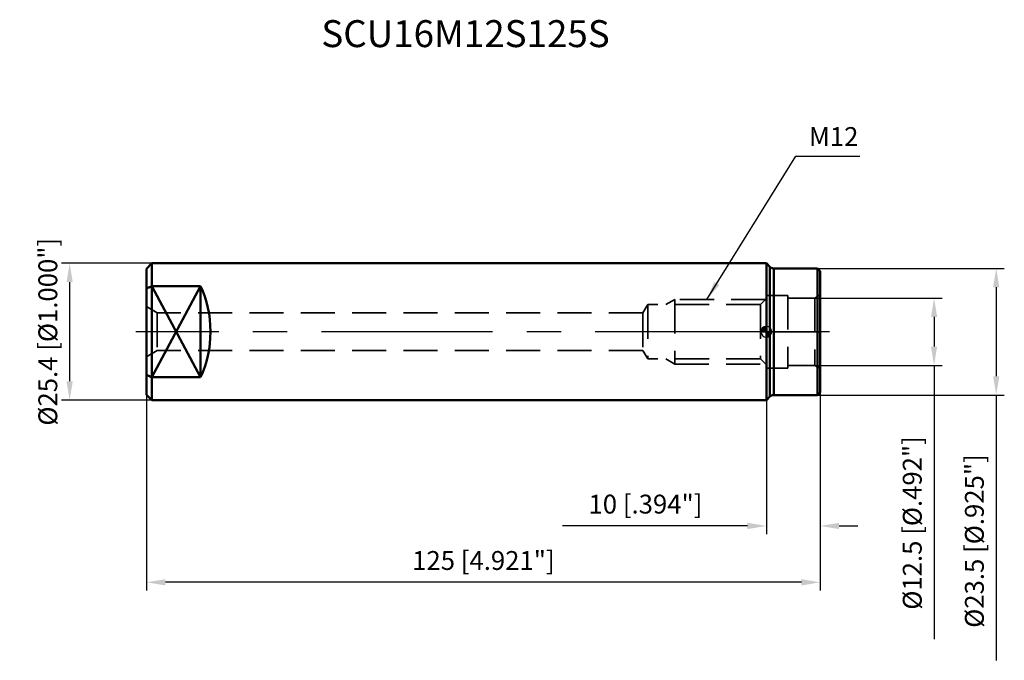
# Model space of a CAD drawing. Units: millimetres. Extents: x -139 to 44, y -61 to 58.
import ezdxf

# ---------------------------------------------------------------- set-up
doc = ezdxf.new("R2010")
doc.units = ezdxf.units.MM
doc.linetypes.add('CENTER', pattern=[50.8, 31.75, -6.35, 6.35, -6.35])
doc.linetypes.add('HIDDEN', pattern=[9.525, 6.35, -3.175])
for name, color, linetype, lineweight in [('1', 4, 'Continuous', 50), ('2', 7, 'Continuous', 25), ('4', 2, 'CENTER', 25), ('nocut', 7, 'Continuous', 25), ('sk1', 4, 'Continuous', 50), ('sk2', 7, 'Continuous', 25), ('sk3', 1, 'HIDDEN', 35), ('sk4', 2, 'CENTER', 25), ('sk6', 5, 'Continuous', 35)]:
    doc.layers.add(name, color=color, linetype=linetype, lineweight=lineweight)
doc.styles.add('simplex', font='txt.shx', dxfattribs={"height": 3.5})
doc.dimstyles.new('\\M+18352\\M+18373\\M+1815B - ISO-25', dxfattribs={"dimscale": 0, "dimtxt": 3.5, "dimasz": 3.5, "dimexe": 1.5, "dimexo": 0, "dimgap": 2.3, "dimtad": 1, "dimdsep": 46, "dimtxsty": 'simplex', "dimcen": 0.09, "dimclrd": 256, "dimclre": 256, "dimclrt": 256, "dimadec": 0, "dimazin": 0, "dimtfac": 1, "dimtofl": 0, "dimtmove": 0, "dimatfit": 3, "dimfxl": 1, "dimtolj": 1, "dimlwd": -1, "dimlwe": -1, "dimarcsym": 0})

# ---------------------------------------------------------------- blocks, each defined once
blk = doc.blocks.new('zero block')
h = blk.add_hatch(color=7)
h.paths.add_polyline_path([(0, 1, 0.414214), (-1, 0), (0, 0)])
h.paths.add_polyline_path([(1, 0), (0, 0), (0, -1, 0.414214)])
at = {"color": 7, "ltscale": 0.2}
for p, q in [((-1, 0), (1, 0)), ((0, -1), (0, 1))]:
    blk.add_line(p, q, dxfattribs=at)
for start, end in [(90, 180), (180, 270), (0, 90), (270, 0)]:
    blk.add_arc((0, 0), 1, start, end, dxfattribs=at)
blk = doc.blocks.new('*D7')
at = {"layer": 'Defpoints', "color": 0}
for p in [(9, 6.25), (9, -6.25), (31.12, -6.25)]:
    blk.add_point(p, dxfattribs=at)
at = {"layer": 'sk2'}
for p, q in [((9, 6.25), (32.62, 6.25)), ((31.12, 2.75), (31.12, -2.75)), ((9, -6.25), (32.62, -6.25)), ((31.12, -6.25), (31.12, -57.03))]:
    blk.add_line(p, q, dxfattribs=at)
for points in [[(30.54, 2.75), (31.7, 2.75), (31.12, 6.25)], [(30.54, -2.75), (31.7, -2.75), (31.12, -6.25)]]:
    blk.add_solid(points, dxfattribs=at)
at = {"layer": 'sk2', "insert": (27.07, -35.48), "char_height": 3.5, "attachment_point": 5, "rotation": 90, "style": 'simplex'}
blk.add_mtext('\\A1;%%c12.5 [%%C.492"]', dxfattribs=at)
blk = doc.blocks.new('*D8')
at = {"layer": '2'}
for p, q in [((9.5, 11.75), (44.15, 11.75)), ((42.65, 8.25), (42.65, -8.25)), ((9.5, -11.75), (44.15, -11.75)), ((42.65, -11.75), (42.65, -60.98))]:
    blk.add_line(p, q, dxfattribs=at)
for points in [[(42.07, 8.25), (43.23, 8.25), (42.65, 11.75)], [(42.07, -8.25), (43.23, -8.25), (42.65, -11.75)]]:
    blk.add_solid(points, dxfattribs=at)
at = {"layer": 'Defpoints', "color": 0}
for p in [(9.5, 11.75), (9.5, -11.75), (42.65, -11.75)]:
    blk.add_point(p, dxfattribs=at)
at = {"layer": '2', "insert": (38.6, -38.84), "char_height": 3.5, "attachment_point": 5, "rotation": 90, "style": 'simplex'}
blk.add_mtext('\\A1;%%c23.5 [%%C.925"]', dxfattribs=at)
blk = doc.blocks.new('*D9')
at = {"layer": '2'}
for p, q in [((0, -12.7), (0, -37.54)), ((10, -11.25), (10, -37.54)), ((-3.5, -36.04), (-37.85, -36.04)), ((13.5, -36.04), (17, -36.04))]:
    blk.add_line(p, q, dxfattribs=at)
for points in [[(-3.5, -35.46), (-3.5, -36.62), (0, -36.04)], [(13.5, -35.46), (13.5, -36.62), (10, -36.04)]]:
    blk.add_solid(points, dxfattribs=at)
at = {"layer": 'Defpoints', "color": 0}
for p in [(0, -12.7), (10, -11.25), (0, -36.04)]:
    blk.add_point(p, dxfattribs=at)
at = {"layer": '2', "insert": (-22.43, -31.99), "char_height": 3.5, "attachment_point": 5, "style": 'simplex'}
blk.add_mtext('\\A1;10 [.394"]', dxfattribs=at)
blk = doc.blocks.new('*D10')
at = {"layer": 'Defpoints', "color": 0}
for p in [(-115, -11.7), (10, -11.25), (-115, -46.5)]:
    blk.add_point(p, dxfattribs=at)
at = {"layer": 'sk2'}
for p, q in [((-115, -11.7), (-115, -48)), ((10, -11.25), (10, -48)), ((6.5, -46.5), (-111.5, -46.5))]:
    blk.add_line(p, q, dxfattribs=at)
for points in [[(-111.5, -45.92), (-111.5, -47.09), (-115, -46.5)], [(6.5, -45.92), (6.5, -47.09), (10, -46.5)]]:
    blk.add_solid(points, dxfattribs=at)
at = {"layer": 'sk2', "insert": (-52.5, -42.45), "char_height": 3.5, "attachment_point": 5, "style": 'simplex'}
blk.add_mtext('\\A1;125 [4.921"]', dxfattribs=at)
blk = doc.blocks.new('*D11')
at = {"layer": 'Defpoints', "color": 0}
for p in [(-114, 12.7), (-129.27, -12.7), (-114, -12.7)]:
    blk.add_point(p, dxfattribs=at)
at = {"layer": 'sk2'}
for p, q in [((-114, 12.7), (-130.77, 12.7)), ((-129.27, 9.2), (-129.27, -9.2)), ((-114, -12.7), (-130.77, -12.7))]:
    blk.add_line(p, q, dxfattribs=at)
for points in [[(-129.85, 9.2), (-128.69, 9.2), (-129.27, 12.7)], [(-129.85, -9.2), (-128.69, -9.2), (-129.27, -12.7)]]:
    blk.add_solid(points, dxfattribs=at)
at = {"layer": 'sk2', "insert": (-133.32, 0), "char_height": 3.5, "attachment_point": 5, "rotation": 90, "style": 'simplex'}
blk.add_mtext('\\A1;%%c25.4 [%%C1.000"]', dxfattribs=at)

msp = doc.modelspace()

# ---------------------------------------------------------------- linework, layer by layer
at = {"layer": '1'}
for p, q in [((0.65710678, 12.04289322), (0, 12.7)), ((0, -12.7), (0, 12.7)), ((0.65710678, -12.04289322), (0.65710678, 12.04289322)), ((9.5, 11.75), (1.36421356, 11.75)), ((1.36421356, 11.75), (1.36421356, -11.75)), ((9.5, 11.75), (10, 11.25)), ((9.5, -11.75), (9.5, 11.75)), ((10, -11.25), (10, 11.25)), ((0.65710678, -12.04289322), (0, -12.7)), ((9.5, -11.75), (1.36421356, -11.75)), ((9.5, -11.75), (10, -11.25))]:
    msp.add_line(p, q, dxfattribs=at)
for centre, start, end in [((1.36421356, 12.75), 224.9999999996, 270), ((1.36421356, -12.75), 90, 135.0000000004)]:
    msp.add_arc(centre, 1, start, end, dxfattribs=at)
at = {"layer": '4'}
msp.add_line((11.69163247, 0), (0, 0), dxfattribs=at)
at = {"layer": 'nocut'}
for p, q in [((0, 0), (0, 12.7)), ((0.65710678, 12.04289322), (0, 12.7)), ((9.5, 11.75), (1.36421356, 11.75)), ((9.5, 11.75), (10, 11.25)), ((10, 0), (10, 11.25)), ((0, 0), (10, 0))]:
    msp.add_line(p, q, dxfattribs=at)
msp.add_arc((1.36421356, 12.75), 1, 224.9999999996, 270, dxfattribs=at)
at = {"layer": 'sk1'}
for p, q in [((-115, 11.7), (-114, 12.7)), ((-115, -11.69999791), (-115, 11.69999791)), ((-114, -12.7), (-114, 12.7)), ((0, 12.7), (-114, 12.7)), ((-105, 8.428523), (-114, -8.428523)), ((-105, -8.428523), (-114, 8.428523)), ((-105, 8.428523), (-114, 8.428523)), ((-105, -8.428523), (-105, 8.428523)), ((-114, -8.428523), (-105, -8.428523)), ((-115, -11.7), (-114, -12.7)), ((0, -12.7), (-114, -12.7))]:
    msp.add_line(p, q, dxfattribs=at)
msp.add_ellipse((-110.48482756, 0), major_axis=(0, 12.7), ratio=0.5773502692, start_param=-2.2965016725, end_param=-0.8450909811, dxfattribs=at)
for points, knots in [([(-114, 8.42852364), (-114.0834948, 8.39682373), (-114.41760391, 8.26929135), (-114.75070852, 8.13912485), (-115, 8.03990311)], [0, 0, 0, 0, 0.2497330065, 1, 1, 1, 1]), ([(-115, 8.03989982), (-114.91684171, 8.07299806), (-114.58428042, 8.20451492), (-114.25066098, 8.33335366), (-114, 8.42852038)], [0, 0, 0, 0, 0.2502729374, 1, 1, 1, 1]), ([(-115, -8.03989982), (-114.9168417, -8.07299806), (-114.58428053, -8.20451522), (-114.25066098, -8.33335366), (-114, -8.42852038)], [0, 0, 0, 0, 0.2502729578, 1, 1, 1, 1]), ([(-114, -8.42852364), (-114.08349481, -8.39682373), (-114.41760377, -8.26929098), (-114.75070852, -8.13912485), (-115, -8.03990311)], [0, 0, 0, 0, 0.249733031, 1, 1, 1, 1])]:
    msp.add_open_spline(points, degree=3, knots=knots, dxfattribs=at)
at = {"layer": 'sk3'}
for p, q in [((-17, 6), (-18.64544827, 5.05)), ((-0.15, 6), (-17, 6)), ((-17, 6), (-17, -6)), ((-1.1, 5.05), (0, 6.15)), ((4, 6.75), (0, 6.75)), ((0, 6.75), (0, -6.75)), ((4, 6.75), (4, -6.75)), ((9, 6.25), (4, 6.25)), ((10, 6.82735027), (9, 6.25)), ((9, 6.25), (9, -6.25)), ((-113, 3.5), (-115, 4.65470054)), ((-22, 5.05), (-22.89489292, 3.5)), ((-1.1, 5.05), (-22, 5.05)), ((-22, 5.05), (-22, -5.05)), ((-1.1, 5.05), (-1.1, -5.05)), ((-113, 3.5), (-113, -3.5)), ((-22.89489292, 3.5), (-113, 3.5)), ((-22.89489292, 3.5), (-22.89489292, -3.5)), ((-113, -3.5), (-115, -4.65470054)), ((-22.89489292, -3.5), (-113, -3.5)), ((-22, -5.05), (-22.89489292, -3.5)), ((-1.1, -5.05), (-22, -5.05)), ((-18.64544827, -5.05), (-17, -6)), ((-1.1, -5.05), (0, -6.15)), ((-17, -6), (-0.15, -6)), ((4, -6.75), (0, -6.75)), ((9, -6.25), (4, -6.25)), ((10, -6.82735027), (9, -6.25))]:
    msp.add_line(p, q, dxfattribs=at)
at = {"layer": 'sk4'}
msp.add_line((0, 0), (-117, 0), dxfattribs=at)

# ---------------------------------------------------------------- block references
msp.add_blockref('zero block', (0, 0))

# ---------------------------------------------------------------- texts
at = {"layer": 'sk2', "insert": (7.90296231, 37.97165486), "char_height": 3.5, "width": 67.3555555556, "attachment_point": 1, "style": 'simplex'}
msp.add_mtext('M12', dxfattribs=at)
at = {"layer": 'sk6', "insert": (-82.56994314, 57.8178857), "char_height": 5, "width": 70.0371254103, "attachment_point": 1, "line_spacing_factor": 0.9, "style": 'simplex'}
msp.add_mtext('SCU16M12S125S', dxfattribs=at)

# ---------------------------------------------------------------- dimensions: what is measured, and where the dimension line sits
at = {"layer": '2'}
dim = msp.add_linear_dim(base=(42.6508302426, -11.75), p1=(9.5, 11.75), p2=(9.5, -11.75), angle=90, text='%%c<>', dimstyle='\\M+18352\\M+18373\\M+1815B - ISO-25', override={"dimscale": 1, "dimdec": 8}, dxfattribs=at)
dim.commit()
dim.dimension.update_dxf_attribs({"geometry": '*D8', "text_midpoint": (42.6508302426, -38.8416666667), "dimtype": 160})
dim = msp.add_linear_dim(base=(0, -36.0411723131), p1=(10, -11.25), p2=(0, -12.7), dimstyle='\\M+18352\\M+18373\\M+1815B - ISO-25', override={"dimscale": 1, "dimdec": 8}, dxfattribs=at)
dim.commit()
dim.dimension.update_dxf_attribs({"geometry": '*D9', "text_midpoint": (-22.425, -31.9911723131)})
at = {"layer": 'sk2'}
for base, p1, p2, picture, middle in [((-129.2691414284, -12.7), (-114, 12.7), (-114, -12.7), '*D11', (-129.2691414284, 0)), ((31.1208140513, -6.25), (9, 6.25), (9, -6.25), '*D7', (31.1208140513, -35.4759500586))]:
    dim = msp.add_linear_dim(base=base, p1=p1, p2=p2, angle=90, text='%%c<>', dimstyle='\\M+18352\\M+18373\\M+1815B - ISO-25', override={"dimscale": 1, "dimdec": 8}, dxfattribs=at)
    dim.commit()
    dim.dimension.update_dxf_attribs({"geometry": picture, "text_midpoint": middle, "dimtype": 160})
dim = msp.add_linear_dim(base=(-115, -46.503083452), p1=(10, -11.25), p2=(-115, -11.7), dimstyle='\\M+18352\\M+18373\\M+1815B - ISO-25', override={"dimscale": 1, "dimdec": 8}, dxfattribs=at)
dim.commit()
dim.dimension.update_dxf_attribs({"geometry": '*D10', "text_midpoint": (-52.5, -42.453083452)})

# ---------------------------------------------------------------- leaders
msp.add_leader([(-11.02292327, 6), (5.48623247, 32.58566116), (17.34910294, 32.58566116)], dimstyle='\\M+18352\\M+18373\\M+1815B - ISO-25', override={"dimscale": 1, "dimdec": 8}, dxfattribs=at)

doc.saveas('drawing.dxf')
